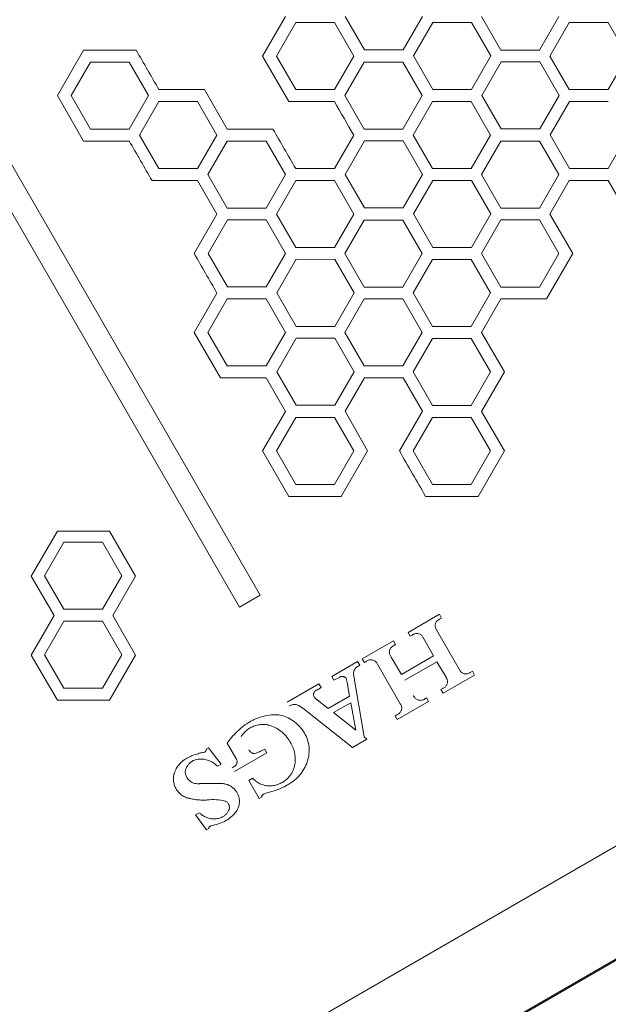
# Model space of a CAD drawing. Units: millimetres. Extents: x -6640 to 5867, y -4342 to 6941.
# Drawn here: x 2230 to 2471, y 1256 to 1659 of the extents above; entities that cross this region are included whole.
import ezdxf

# ---------------------------------------------------------------- set-up
doc = ezdxf.new("R2010")
doc.units = ezdxf.units.MM
doc.header["$LTSCALE"] = 0.2
doc.header["$MEASUREMENT"] = 0
doc.header["$PDMODE"] = 1
doc.layers.add('HAGS-Dim Plan', color=7, linetype='Continuous', lineweight=100)
doc.layers.add('HAGS-Plan', color=7, linetype='Continuous')
doc.styles.get("Standard").update_dxf_attribs({"font": 'g13f12d.shx', "height": 300})
doc.dimstyles.new('HAGS - Dim Plan', dxfattribs={"dimtxt": 300, "dimasz": 200, "dimexe": 0.18, "dimexo": 0.0625, "dimgap": 150, "dimtad": 0, "dimlfac": 0.001, "dimrnd": 0.05, "dimzin": 1, "dimdsep": 46, "dimtxsty": 'Standard', "dimblk": 'HAGS - Dim Plan arrow', "dimcen": 0.1, "dimse1": 1, "dimse2": 1, "dimclrd": 1, "dimadec": 0, "dimazin": 0, "dimtfac": 1, "dimtofl": 0, "dimtmove": 0, "dimatfit": 3, "dimfxl": 1, "dimtolj": 1, "dimtzin": 0, "dimarcsym": 0})

# ---------------------------------------------------------------- blocks, each defined once
blk = doc.blocks.new('HAGS - Dim Plan arrow')
at = {"color": 1, "lineweight": 0}
blk.add_lwpolyline([(0, 0, 0, 0.35, 0), (-1, 0, 0.015, 0.015, 0)], format="xyseb", dxfattribs=at)
blk = doc.blocks.new('*D1')
at = {"layer": 'Defpoints', "color": 0, "transparency": 16777216}
for p in [(4367, 5961.85), (4367, 1244.04, 10), (-1497.66, -1302.4)]:
    blk.add_point(p, dxfattribs=at)
at = {"layer": 'HAGS-Dim Plan', "color": 1, "lineweight": -2, "transparency": 16777216}
for p, q in [((-1297.66, 5961.85), (829.23, 5961.85)), ((4167, 5961.85), (2040.1, 5961.85))]:
    blk.add_line(p, q, dxfattribs=at)
at = {"layer": 'HAGS-Dim Plan', "color": 1, "lineweight": -2, "transparency": 16777216, "xscale": 200, "yscale": 200, "zscale": 200, "rotation": 180}
blk.add_blockref('HAGS - Dim Plan arrow', (-1497.66, 5961.85), dxfattribs=at)
at = {"layer": 'HAGS-Dim Plan', "color": 1, "lineweight": -2, "transparency": 16777216, "xscale": 200, "yscale": 200, "zscale": 200}
blk.add_blockref('HAGS - Dim Plan arrow', (4367, 5961.85), dxfattribs=at)
at = {"layer": 'HAGS-Dim Plan', "color": 0, "transparency": 16777216, "insert": (1434.67, 5961.85), "char_height": 300, "attachment_point": 5}
blk.add_mtext('\\A1;5.85m', dxfattribs=at)
blk = doc.blocks.new('*D2')
at = {"layer": 'Defpoints', "color": 0, "transparency": 16777216}
for p in [(4863.43, 6744.06), (4863.43, 1249.42), (-3020.31, -2207.04)]:
    blk.add_point(p, dxfattribs=at)
at = {"layer": 'HAGS-Dim Plan', "color": 1, "lineweight": -2, "transparency": 16777216}
for p, q in [((-2820.31, 6744.06), (315.6, 6744.06)), ((4663.43, 6744.06), (1527.52, 6744.06))]:
    blk.add_line(p, q, dxfattribs=at)
at = {"layer": 'HAGS-Dim Plan', "color": 1, "lineweight": -2, "transparency": 16777216, "xscale": 200, "yscale": 200, "zscale": 200, "rotation": 180}
blk.add_blockref('HAGS - Dim Plan arrow', (-3020.31, 6744.06), dxfattribs=at)
at = {"layer": 'HAGS-Dim Plan', "color": 1, "lineweight": -2, "transparency": 16777216, "xscale": 200, "yscale": 200, "zscale": 200}
blk.add_blockref('HAGS - Dim Plan arrow', (4863.43, 6744.06), dxfattribs=at)
at = {"layer": 'HAGS-Dim Plan', "color": 0, "transparency": 16777216, "insert": (921.56, 6744.06), "char_height": 300, "attachment_point": 5}
blk.add_mtext('\\A1;7.90m', dxfattribs=at)

msp = doc.modelspace()

# ---------------------------------------------------------------- linework, layer by layer
at = {"layer": 'HAGS-Plan', "linetype": 'Continuous', "lineweight": 0}
for p, q in [((1530.956, 2805.091), (2328.724, 1423.317)), ((2320.24, 1418.419), (1522.473, 2800.193)), ((2329.688, 1644.003), (2339.02, 1660.167)), ((2343.268, 1657.728), (2335.349, 1644.013)), ((2359.104, 1657.728), (2343.268, 1657.728)), ((2367.023, 1644.013), (2359.104, 1657.728)), ((2363.468, 1660.247), (2371.386, 1646.532)), ((2387.223, 1646.532), (2395.141, 1660.247)), ((2399.383, 1657.798), (2391.464, 1644.083)), ((2415.219, 1657.798), (2399.383, 1657.798)), ((2423.137, 1644.083), (2415.219, 1657.798)), ((2419.339, 1660.177), (2427.258, 1646.462)), ((2443.094, 1646.462), (2451.012, 1660.177)), ((2455.254, 1657.728), (2447.336, 1644.013)), ((2471.091, 1657.728), (2455.254, 1657.728)), ((2479.009, 1644.013), (2471.091, 1657.728)), ((2245.698, 1627.84), (2256.444, 1646.453)), ((2256.444, 1646.453), (2277.937, 1646.453)), ((2371.386, 1646.532), (2387.223, 1646.532)), ((2427.258, 1646.462), (2443.094, 1646.462)), ((2259.272, 1641.554), (2251.354, 1627.84)), ((2275.109, 1641.554), (2259.272, 1641.554)), ((2283.027, 1627.84), (2275.109, 1641.554)), ((2340.434, 1625.391), (2329.688, 1644.003)), ((2335.349, 1644.013), (2343.268, 1630.298)), ((2359.104, 1630.298), (2367.023, 1644.013)), ((2371.259, 1641.554), (2363.341, 1627.84)), ((2387.095, 1641.554), (2371.259, 1641.554)), ((2395.014, 1627.84), (2387.095, 1641.554)), ((2391.464, 1644.083), (2399.383, 1630.369)), ((2415.219, 1630.369), (2423.137, 1644.083)), ((2427.379, 1641.634), (2419.461, 1627.92)), ((2443.216, 1641.634), (2427.379, 1641.634)), ((2451.134, 1627.92), (2443.216, 1641.634)), ((2447.336, 1644.013), (2455.254, 1630.298)), ((2471.091, 1630.298), (2479.009, 1644.013)), ((2287.269, 1630.289), (2305.933, 1630.289)), ((2305.933, 1630.289), (2315.266, 1614.125)), ((2343.268, 1630.298), (2359.104, 1630.298)), ((2399.383, 1630.369), (2415.219, 1630.369)), ((2455.254, 1630.298), (2471.091, 1630.298)), ((2256.444, 1609.227), (2245.698, 1627.84)), ((2251.354, 1627.84), (2259.272, 1614.125)), ((2275.109, 1614.125), (2283.027, 1627.84)), ((2287.269, 1625.391), (2279.351, 1611.676)), ((2303.105, 1625.391), (2287.269, 1625.391)), ((2311.024, 1611.676), (2303.105, 1625.391)), ((2359.099, 1625.391), (2340.434, 1625.391)), ((2363.341, 1627.84), (2371.259, 1614.125)), ((2387.095, 1614.125), (2395.014, 1627.84)), ((2399.261, 1625.4), (2391.343, 1611.685)), ((2415.098, 1625.4), (2399.261, 1625.4)), ((2423.016, 1611.685), (2415.098, 1625.4)), ((2419.461, 1627.92), (2427.379, 1614.205)), ((2443.216, 1614.205), (2451.134, 1627.92)), ((2455.376, 1625.471), (2447.458, 1611.756)), ((2471.212, 1625.471), (2455.376, 1625.471)), ((2259.272, 1614.125), (2275.109, 1614.125)), ((2315.266, 1614.125), (2333.93, 1614.125)), ((2371.259, 1614.125), (2387.095, 1614.125)), ((2427.379, 1614.205), (2443.216, 1614.205)), ((2275.109, 1609.227), (2256.444, 1609.227)), ((2279.351, 1611.676), (2287.269, 1597.961)), ((2303.105, 1597.961), (2311.024, 1611.676)), ((2315.266, 1609.227), (2307.347, 1595.512)), ((2331.102, 1609.227), (2315.266, 1609.227)), ((2339.02, 1595.512), (2331.102, 1609.227)), ((2359.099, 1597.961), (2367.017, 1611.676)), ((2371.386, 1609.307), (2363.468, 1595.592)), ((2387.223, 1609.307), (2371.386, 1609.307)), ((2395.141, 1595.592), (2387.223, 1609.307)), ((2391.343, 1611.685), (2399.261, 1597.971)), ((2415.097, 1597.971), (2423.016, 1611.685)), ((2427.258, 1609.236), (2419.339, 1595.522)), ((2443.094, 1609.236), (2427.258, 1609.236)), ((2451.012, 1595.522), (2443.094, 1609.236)), ((2447.458, 1611.756), (2455.376, 1598.041)), ((2471.212, 1598.041), (2479.131, 1611.756)), ((2287.269, 1597.961), (2303.105, 1597.961)), ((2343.262, 1597.961), (2359.099, 1597.961)), ((2399.261, 1597.971), (2415.097, 1597.971)), ((2455.376, 1598.041), (2471.212, 1598.041)), ((2303.105, 1593.063), (2284.441, 1593.063)), ((2311.024, 1579.348), (2303.105, 1593.063)), ((2307.347, 1595.512), (2315.266, 1581.797)), ((2331.102, 1581.797), (2339.02, 1595.512)), ((2343.262, 1593.063), (2335.344, 1579.348)), ((2359.099, 1593.063), (2343.262, 1593.063)), ((2367.017, 1579.348), (2359.099, 1593.063)), ((2363.468, 1595.592), (2371.386, 1581.877)), ((2387.223, 1581.877), (2395.141, 1595.592)), ((2399.383, 1593.143), (2391.464, 1579.428)), ((2415.219, 1593.143), (2399.383, 1593.143)), ((2423.137, 1579.428), (2415.219, 1593.143)), ((2419.339, 1595.522), (2427.258, 1581.807)), ((2443.094, 1581.807), (2451.012, 1595.522)), ((2455.254, 1593.072), (2447.336, 1579.358)), ((2471.091, 1593.072), (2455.254, 1593.072)), ((2480.423, 1576.909), (2471.091, 1593.072)), ((2315.266, 1581.797), (2331.102, 1581.797)), ((2371.386, 1581.877), (2387.223, 1581.877)), ((2427.258, 1581.807), (2443.094, 1581.807)), ((2301.691, 1563.184), (2311.024, 1579.348)), ((2315.387, 1576.969), (2307.469, 1563.255)), ((2331.224, 1576.969), (2315.387, 1576.969)), ((2339.142, 1563.255), (2331.224, 1576.969)), ((2335.344, 1579.348), (2343.262, 1565.633)), ((2359.099, 1565.633), (2367.017, 1579.348)), ((2371.259, 1576.899), (2363.34, 1563.184)), ((2387.095, 1576.899), (2371.259, 1576.899)), ((2395.014, 1563.184), (2387.095, 1576.899)), ((2391.464, 1579.428), (2399.383, 1565.713)), ((2415.219, 1565.713), (2423.137, 1579.428)), ((2427.258, 1576.909), (2419.339, 1563.194)), ((2443.094, 1576.909), (2427.258, 1576.909)), ((2451.012, 1563.194), (2443.094, 1576.909)), ((2447.336, 1579.358), (2456.668, 1563.194)), ((2343.262, 1565.633), (2359.099, 1565.633)), ((2399.383, 1565.713), (2415.219, 1565.713)), ((2307.469, 1563.255), (2315.387, 1549.54)), ((2331.224, 1549.54), (2339.142, 1563.255)), ((2343.384, 1560.806), (2335.466, 1547.091)), ((2359.22, 1560.805), (2343.384, 1560.806)), ((2367.139, 1547.091), (2359.22, 1560.805)), ((2363.34, 1563.184), (2371.259, 1549.469)), ((2387.095, 1549.469), (2395.014, 1563.184)), ((2399.261, 1560.745), (2391.343, 1547.03)), ((2415.098, 1560.745), (2399.261, 1560.745)), ((2423.016, 1547.03), (2415.098, 1560.745)), ((2419.339, 1563.194), (2427.258, 1549.479)), ((2443.094, 1549.479), (2451.012, 1563.194)), ((2456.668, 1563.194), (2445.922, 1544.581)), ((2315.387, 1549.54), (2331.224, 1549.54)), ((2371.259, 1549.469), (2387.095, 1549.469)), ((2427.258, 1549.479), (2443.094, 1549.479)), ((2301.691, 1530.856), (2311.024, 1547.02)), ((2315.266, 1544.571), (2307.347, 1530.857)), ((2331.102, 1544.571), (2315.266, 1544.571)), ((2339.02, 1530.857), (2331.102, 1544.571)), ((2335.466, 1547.091), (2343.384, 1533.376)), ((2359.22, 1533.376), (2367.139, 1547.091)), ((2371.264, 1544.581), (2363.346, 1530.866)), ((2387.101, 1544.581), (2371.264, 1544.581)), ((2395.019, 1530.866), (2387.101, 1544.581)), ((2391.343, 1547.03), (2399.261, 1533.315)), ((2415.098, 1533.315), (2423.016, 1547.03)), ((2427.258, 1544.581), (2419.339, 1530.866)), ((2445.922, 1544.581), (2427.258, 1544.581)), ((2343.384, 1533.376), (2359.22, 1533.376)), ((2399.261, 1533.315), (2415.098, 1533.315)), ((2312.438, 1512.243), (2301.691, 1530.856)), ((2307.347, 1530.857), (2315.265, 1517.142)), ((2331.102, 1517.142), (2339.02, 1530.857)), ((2343.389, 1528.487), (2335.471, 1514.773)), ((2359.226, 1528.487), (2343.389, 1528.487)), ((2367.144, 1514.773), (2359.226, 1528.487)), ((2363.346, 1530.866), (2371.264, 1517.151)), ((2387.101, 1517.151), (2395.019, 1530.866)), ((2399.261, 1528.417), (2391.343, 1514.702)), ((2415.098, 1528.417), (2399.261, 1528.417)), ((2423.016, 1514.702), (2415.098, 1528.417)), ((2419.339, 1530.866), (2428.672, 1514.702)), ((2315.265, 1517.142), (2331.102, 1517.142)), ((2371.264, 1517.151), (2387.101, 1517.151)), ((2331.102, 1512.243), (2312.438, 1512.243)), ((2339.02, 1498.529), (2331.102, 1512.243)), ((2335.471, 1514.773), (2343.389, 1501.058)), ((2359.226, 1501.058), (2367.144, 1514.773)), ((2371.386, 1512.324), (2363.468, 1498.609)), ((2387.223, 1512.323), (2371.386, 1512.324)), ((2395.141, 1498.609), (2387.223, 1512.323)), ((2391.343, 1514.702), (2399.261, 1500.987)), ((2415.097, 1500.987), (2423.016, 1514.702)), ((2428.672, 1514.702), (2419.339, 1498.538)), ((2803.877, 1510.889), (2021.606, 1059.244)), ((2343.389, 1501.058), (2359.226, 1501.058)), ((2399.261, 1500.987), (2415.097, 1500.987)), ((2329.688, 1482.365), (2339.02, 1498.529)), ((2343.262, 1496.08), (2335.344, 1482.365)), ((2359.099, 1496.08), (2343.262, 1496.08)), ((2367.017, 1482.365), (2359.099, 1496.08)), ((2363.468, 1498.609), (2372.673, 1482.365)), ((2385.687, 1482.374), (2395.141, 1498.609)), ((2399.261, 1496.089), (2391.343, 1482.375)), ((2415.098, 1496.089), (2399.261, 1496.089)), ((2423.016, 1482.375), (2415.098, 1496.089)), ((2419.339, 1498.538), (2428.672, 1482.374)), ((2340.434, 1463.752), (2329.688, 1482.365)), ((2335.344, 1482.365), (2343.262, 1468.65)), ((2359.099, 1468.65), (2367.017, 1482.365)), ((2372.673, 1482.365), (2361.927, 1463.752)), ((2391.343, 1482.375), (2399.261, 1468.66)), ((2415.097, 1468.66), (2423.016, 1482.375)), ((2428.672, 1482.374), (2417.925, 1463.762)), ((2051.095, 1029.5), (2814.93, 1470.5)), ((2813.814, 1470.433), (2051.712, 1030.433)), ((2052.961, 1031.159), (2812.522, 1469.692)), ((2343.262, 1468.65), (2359.099, 1468.65)), ((2399.261, 1468.66), (2415.097, 1468.66)), ((2361.927, 1463.752), (2340.434, 1463.752)), ((2417.925, 1463.762), (2396.433, 1463.762)), ((2235.029, 1431.121), (2245.694, 1449.593)), ((2245.694, 1449.593), (2267.024, 1449.593)), ((2267.024, 1449.593), (2277.689, 1431.121)), ((2248.36, 1444.976), (2240.441, 1431.262)), ((2264.196, 1444.976), (2248.36, 1444.976)), ((2272.114, 1431.261), (2264.196, 1444.976)), ((2244.361, 1414.957), (2235.029, 1431.121)), ((2240.441, 1431.262), (2248.36, 1417.547)), ((2264.196, 1417.547), (2272.114, 1431.261)), ((2277.689, 1431.121), (2268.357, 1414.957)), ((2328.724, 1423.317), (2320.24, 1418.419)), ((2235.029, 1398.793), (2244.361, 1414.957)), ((2248.36, 1417.547), (2264.196, 1417.547)), ((2268.357, 1414.957), (2277.689, 1398.793)), ((2389.234, 1408.114), (2402.086, 1415.535)), ((2402.086, 1415.535), (2402.988, 1413.972)), ((2248.36, 1412.649), (2240.441, 1398.934)), ((2264.196, 1412.649), (2248.36, 1412.649)), ((2272.114, 1398.934), (2264.196, 1412.649)), ((2402.988, 1413.972), (2402.138, 1413.486)), ((2390.133, 1406.557), (2389.234, 1408.114)), ((2390.93, 1407.017), (2390.133, 1406.557)), ((2400.921, 1409.128), (2410.231, 1393.013)), ((2370.458, 1397.274), (2383.27, 1404.671)), ((2383.27, 1404.671), (2384.173, 1403.109)), ((2384.173, 1403.109), (2383.547, 1402.749)), ((2399.714, 1398.47), (2395.553, 1405.678)), ((2245.694, 1380.321), (2235.029, 1398.793)), ((2240.441, 1398.934), (2248.36, 1385.219)), ((2264.196, 1385.219), (2272.114, 1398.934)), ((2277.689, 1398.793), (2267.024, 1380.321)), ((2357.998, 1390.08), (2368.607, 1396.206)), ((2368.607, 1396.206), (2369.51, 1394.643)), ((2369.51, 1394.643), (2368.715, 1394.192)), ((2371.36, 1395.712), (2370.458, 1397.274)), ((2372.002, 1396.082), (2371.36, 1395.712)), ((2386.08, 1378.824), (2376.816, 1394.86)), ((2382.388, 1397.967), (2386.502, 1390.842)), ((2386.502, 1390.842), (2399.714, 1398.47)), ((2401.078, 1396.109), (2387.865, 1388.481)), ((2404.781, 1389.7), (2401.078, 1396.109)), ((2366.868, 1391.032), (2371.29, 1365.3)), ((2416.463, 1390.632), (2403.612, 1383.212)), ((2414.733, 1391.708), (2415.562, 1392.193)), ((2415.562, 1392.193), (2416.463, 1390.632)), ((2339.74, 1379.539), (2352.752, 1387.052)), ((2352.752, 1387.052), (2353.655, 1385.489)), ((2358.9, 1388.518), (2357.998, 1390.08)), ((2361.13, 1389.691), (2358.9, 1388.518)), ((2365.338, 1381.987), (2364.316, 1387.642)), ((2248.36, 1385.219), (2264.196, 1385.219)), ((2353.655, 1385.489), (2352.186, 1384.642)), ((2402.71, 1384.773), (2403.428, 1385.184)), ((2403.612, 1383.212), (2402.71, 1384.773)), ((2267.024, 1380.321), (2245.694, 1380.321)), ((2352.008, 1380.482), (2356.572, 1376.926)), ((2356.572, 1376.926), (2365.338, 1381.987)), ((2365.809, 1379.323), (2358.762, 1375.254)), ((2367.854, 1368.013), (2365.809, 1379.323)), ((2397.648, 1379.769), (2384.836, 1372.372)), ((2396.385, 1381.121), (2396.747, 1381.33)), ((2396.747, 1381.33), (2397.648, 1379.769)), ((2346.724, 1376.686), (2344.496, 1378.156)), ((2366.477, 1360.97), (2346.724, 1376.686)), ((2358.762, 1375.254), (2367.854, 1368.013)), ((2383.934, 1373.933), (2384.656, 1374.349)), ((2384.836, 1372.372), (2383.934, 1373.933)), ((2318.783, 1356.603), (2315.217, 1362.764)), ((2372.402, 1364.391), (2366.477, 1360.97)), ((2371.29, 1365.3), (2372.402, 1364.391)), ((2306.556, 1360.274), (2307.598, 1360.876)), ((2307.598, 1360.876), (2312.805, 1354.168)), ((2331.445, 1358.79), (2318.152, 1351.116)), ((2329.267, 1359.618), (2330.567, 1360.311)), ((2330.567, 1360.311), (2331.445, 1358.79)), ((2312.805, 1354.168), (2311.245, 1353.267)), ((2317.274, 1352.636), (2318.121, 1353.21)), ((2304.131, 1346.206), (2312.643, 1346.267)), ((2324.07, 1347.431), (2325.675, 1348.357)), ((2328.3, 1340.104), (2324.07, 1347.431)), ((2329.303, 1340.683), (2328.3, 1340.104)), ((2302.293, 1333.363), (2303.893, 1334.287)), ((2306.797, 1327.316), (2302.293, 1333.363)), ((2307.637, 1327.801), (2306.797, 1327.316)), ((2311.224, 1329.614), (2308.534, 1328.862))]:
    msp.add_line(p, q, dxfattribs=at)
for radius in [2424.6, 2475.4]:
    msp.add_arc((4309.126, 3487.875), radius, 210, 229.866768, dxfattribs=at)
for points, knots in [([(2802.855, 1516.854), (2777.587, 1535.012), (2752.539, 1553.782), (2703.468, 1592.35), (2679.431, 1612.163), (2649.251, 1638.131), (2642.485, 1644.026), (2628.041, 1656.771), (2620.376, 1663.632), (2604.031, 1678.469), (2595.365, 1686.464), (2563.795, 1716.061), (2541.222, 1738.143), (2489.432, 1790.979), (2460.575, 1822.107), (2416.355, 1872.486), (2400.521, 1891.098), (2359.208, 1941.203), (2334.203, 1973.147), (2262.77, 2069.305), (2218.615, 2135.239), (2172.271, 2212.162), (2167.02, 2221.002), (2159.18, 2234.385), (2156.553, 2238.903), (2139.428, 2268.561), (2125.365, 2293.924), (2093.311, 2354.199), (2075.719, 2389.265), (2043.279, 2457.985), (2028.347, 2491.56), (2003.264, 2551.591), (1992.803, 2577.924), (1965.374, 2650.679), (1949.429, 2697.307), (1929.639, 2761.814), (1924.469, 2779.414), (1910.854, 2827.92), (1902.872, 2858.868), (1892.852, 2901.473), (1890.216, 2913.102), (1878.8, 2965.431), (1871.127, 3006.174), (1861.44, 3067.371), (1858.525, 3087.758), (1854.639, 3118.023), (1853.423, 3128.008), (1851.868, 3141.874), (1851.371, 3146.49), (1850.266, 3156.929), (1849.646, 3162.933), (1849.036, 3168.916)], [-201.551374, -201.551374, -201.551374, -201.551374, -191.7689877, -191.7689877, -182.0881951, -182.0881951, -179.2747738, -179.2747738, -176.0566964, -176.0566964, -172.3781785, -172.3781785, -162.5748799, -162.5748799, -149.4910707, -149.4910707, -142.0095208, -142.0095208, -129.6479638, -129.6479638, -105.6026887, -105.6026887, -102.4933568, -102.4933568, -100.9137059, -100.9137059, -92.140226, -92.140226, -80.2581685, -80.2581685, -69.0956391, -69.0956391, -60.4551341, -60.4551341, -45.337909, -45.337909, -39.6788217, -39.6788217, -29.7670447, -29.7670447, -26.0485453, -26.0485453, -13.039531, -13.039531, -6.4864046, -6.4864046, -3.3501324, -3.3501324, -1.9042075, -1.9042075, 0, 0, 0, 0]), ([(2402.138, 1413.486), (2402.005, 1413.434), (2401.878, 1413.372), (2401.605, 1413.215), (2401.455, 1413.108), (2401.175, 1412.865), (2401.046, 1412.728), (2400.817, 1412.431), (2400.718, 1412.272), (2400.555, 1411.944), (2400.491, 1411.775), (2400.396, 1411.431), (2400.363, 1411.245), (2400.335, 1410.866), (2400.34, 1410.674), (2400.389, 1410.294), (2400.433, 1410.108), (2400.554, 1409.752), (2400.632, 1409.584), (2400.78, 1409.327), (2400.847, 1409.226), (2400.921, 1409.128)], [8.3542293, 8.3542293, 8.3542293, 8.3542293, 8.7667601, 8.7667601, 9.2996089, 9.2996089, 9.8324577, 9.8324577, 10.3653066, 10.3653066, 10.8981554, 10.8981554, 11.4610588, 11.4610588, 12.0239621, 12.0239621, 12.5868655, 12.5868655, 13.1497689, 13.1497689, 13.5217793, 13.5217793, 13.5217793, 13.5217793]), ([(2395.553, 1405.678), (2395.492, 1405.848), (2395.416, 1406.009), (2395.237, 1406.321), (2395.124, 1406.479), (2394.865, 1406.776), (2394.719, 1406.913), (2394.4, 1407.156), (2394.228, 1407.262), (2393.87, 1407.435), (2393.684, 1407.503), (2393.322, 1407.596), (2393.135, 1407.626), (2392.752, 1407.651), (2392.555, 1407.644), (2392.167, 1407.592), (2391.975, 1407.546), (2391.607, 1407.42), (2391.432, 1407.339), (2391.155, 1407.179), (2391.04, 1407.102), (2390.93, 1407.017)], [4.0493189, 4.0493189, 4.0493189, 4.0493189, 4.5926659, 4.5926659, 5.1824022, 5.1824022, 5.7721384, 5.7721384, 6.3618747, 6.3618747, 6.951611, 6.951611, 7.5098529, 7.5098529, 8.0680947, 8.0680947, 8.6263366, 8.6263366, 9.1845784, 9.1845784, 9.5877488, 9.5877488, 9.5877488, 9.5877488]), ([(2383.547, 1402.749), (2383.39, 1402.69), (2383.239, 1402.618), (2382.939, 1402.445), (2382.781, 1402.333), (2382.488, 1402.078), (2382.353, 1401.935), (2382.114, 1401.625), (2382.01, 1401.458), (2381.839, 1401.114), (2381.772, 1400.937), (2381.672, 1400.578), (2381.637, 1400.383), (2381.608, 1399.986), (2381.614, 1399.784), (2381.665, 1399.387), (2381.711, 1399.192), (2381.838, 1398.82), (2381.919, 1398.643), (2382.106, 1398.319), (2382.218, 1398.16), (2382.361, 1397.997), (2382.374, 1397.982), (2382.388, 1397.967)], [8.694623, 8.694623, 8.694623, 8.694623, 9.1789724, 9.1789724, 9.7368739, 9.7368739, 10.2947754, 10.2947754, 10.8526769, 10.8526769, 11.4105784, 11.4105784, 11.9999544, 11.9999544, 12.5893304, 12.5893304, 13.1787063, 13.1787063, 13.7680823, 13.7680823, 14.3576277, 14.3576277, 14.4179593, 14.4179593, 14.4179593, 14.4179593]), ([(2376.816, 1394.86), (2376.814, 1394.864), (2376.813, 1394.869), (2376.748, 1395.059), (2376.667, 1395.235), (2376.481, 1395.557), (2376.369, 1395.715), (2376.112, 1396.01), (2375.966, 1396.146), (2375.649, 1396.388), (2375.478, 1396.493), (2375.122, 1396.665), (2374.936, 1396.732), (2374.577, 1396.825), (2374.391, 1396.856), (2374.01, 1396.88), (2373.814, 1396.873), (2373.428, 1396.821), (2373.237, 1396.776), (2372.871, 1396.65), (2372.697, 1396.57), (2372.374, 1396.384), (2372.216, 1396.271), (2372.046, 1396.123), (2372.024, 1396.103), (2372.002, 1396.082)], [3.966391, 3.966391, 3.966391, 3.966391, 3.9811603, 3.9811603, 4.5678801, 4.5678801, 5.1544322, 5.1544322, 5.7409843, 5.7409843, 6.3275364, 6.3275364, 6.9140884, 6.9140884, 7.4693201, 7.4693201, 8.0245517, 8.0245517, 8.5797834, 8.5797834, 9.1350151, 9.1350151, 9.6976628, 9.6976628, 9.7836444, 9.7836444, 9.7836444, 9.7836444]), ([(2368.715, 1394.192), (2368.704, 1394.186), (2368.694, 1394.18), (2368.487, 1394.06), (2368.294, 1393.924), (2367.936, 1393.612), (2367.77, 1393.437), (2367.478, 1393.058), (2367.351, 1392.854), (2367.142, 1392.434), (2367.061, 1392.217), (2366.938, 1391.778), (2366.896, 1391.54), (2366.871, 1391.209), (2366.868, 1391.121), (2366.868, 1391.032)], [11.1861573, 11.1861573, 11.1861573, 11.1861573, 11.2225025, 11.2225025, 11.9045703, 11.9045703, 12.586638, 12.586638, 13.2687058, 13.2687058, 13.9507735, 13.9507735, 14.6713688, 14.6713688, 14.9327673, 14.9327673, 14.9327673, 14.9327673]), ([(2410.231, 1393.013), (2410.292, 1392.84), (2410.368, 1392.676), (2410.546, 1392.368), (2410.655, 1392.214), (2410.906, 1391.927), (2411.047, 1391.794), (2411.356, 1391.558), (2411.523, 1391.456), (2411.87, 1391.288), (2412.051, 1391.223), (2412.401, 1391.133), (2412.581, 1391.104), (2412.952, 1391.08), (2413.142, 1391.087), (2413.518, 1391.137), (2413.704, 1391.181), (2414.059, 1391.304), (2414.229, 1391.382), (2414.385, 1391.472), (2414.504, 1391.541), (2414.621, 1391.62), (2414.733, 1391.708)], [-5.0030469, -5.0030469, -5.0030469, -5.0030469, -4.4516464, -4.4516464, -3.8791077, -3.8791077, -3.3065689, -3.3065689, -2.7340301, -2.7340301, -2.1614914, -2.1614914, -1.6211185, -1.6211185, -1.0807457, -1.0807457, -0.5403728, -0.5403728, 0, 0, 0, 0.412391, 0.412391, 0.412391, 0.412391]), ([(2363.742, 1389.466), (2363.671, 1389.54), (2363.594, 1389.609), (2363.405, 1389.753), (2363.29, 1389.824), (2363.051, 1389.939), (2362.927, 1389.984), (2362.685, 1390.046), (2362.561, 1390.067), (2362.305, 1390.083), (2362.174, 1390.079), (2361.915, 1390.044), (2361.786, 1390.013), (2361.541, 1389.929), (2361.424, 1389.875), (2361.253, 1389.777), (2361.191, 1389.736), (2361.13, 1389.691)], [3.5465837, 3.5465837, 3.5465837, 3.5465837, 3.851416, 3.851416, 4.2449186, 4.2449186, 4.6384212, 4.6384212, 5.0109375, 5.0109375, 5.3834538, 5.3834538, 5.7559702, 5.7559702, 6.1284865, 6.1284865, 6.3477141, 6.3477141, 6.3477141, 6.3477141]), ([(2364.316, 1387.642), (2364.267, 1388.007), (2364.182, 1388.366), (2363.975, 1388.972), (2363.865, 1389.226), (2363.742, 1389.466)], [6.4436019, 6.4436019, 6.4436019, 6.4436019, 7.5266663, 7.5266663, 8.3638609, 8.3638609, 8.3638609, 8.3638609]), ([(2403.428, 1385.184), (2403.6, 1385.245), (2403.763, 1385.321), (2403.914, 1385.408), (2404.073, 1385.499), (2404.227, 1385.609), (2404.515, 1385.859), (2404.648, 1386.001), (2404.883, 1386.305), (2404.985, 1386.469), (2405.153, 1386.806), (2405.219, 1386.98), (2405.317, 1387.333), (2405.351, 1387.525), (2405.38, 1387.915), (2405.375, 1388.114), (2405.325, 1388.505), (2405.28, 1388.697), (2405.155, 1389.063), (2405.075, 1389.236), (2404.923, 1389.499), (2404.856, 1389.601), (2404.781, 1389.7)], [-0.5230235, -0.5230235, -0.5230235, -0.5230235, 0, 0, 0, 0.5483637, 0.5483637, 1.0967273, 1.0967273, 1.645091, 1.645091, 2.1934547, 2.1934547, 2.7744588, 2.7744588, 3.355463, 3.355463, 3.9364671, 3.9364671, 4.5174713, 4.5174713, 4.8947809, 4.8947809, 4.8947809, 4.8947809]), ([(2352.186, 1384.642), (2352.155, 1384.633), (2352.125, 1384.623), (2351.949, 1384.563), (2351.809, 1384.499), (2351.554, 1384.352), (2351.43, 1384.264), (2351.2, 1384.064), (2351.093, 1383.951), (2350.905, 1383.707), (2350.823, 1383.576), (2350.689, 1383.305), (2350.636, 1383.166), (2350.558, 1382.883), (2350.53, 1382.73), (2350.514, 1382.508), (2350.512, 1382.442), (2350.513, 1382.376)], [6.6856508, 6.6856508, 6.6856508, 6.6856508, 6.7765877, 6.7765877, 7.2213834, 7.2213834, 7.6603209, 7.6603209, 8.0992584, 8.0992584, 8.5381959, 8.5381959, 8.9771334, 8.9771334, 9.4408049, 9.4408049, 9.6357288, 9.6357288, 9.6357288, 9.6357288]), ([(2344.496, 1378.156), (2344.492, 1378.158), (2344.488, 1378.16), (2344.248, 1378.278), (2344.003, 1378.369), (2343.521, 1378.498), (2343.268, 1378.541), (2342.75, 1378.578), (2342.484, 1378.571), (2341.958, 1378.503), (2341.697, 1378.442), (2341.199, 1378.272), (2340.962, 1378.163), (2340.71, 1378.018), (2340.676, 1377.998), (2340.643, 1377.977)], [8.4644737, 8.4644737, 8.4644737, 8.4644737, 8.4776503, 8.4776503, 9.2563101, 9.2563101, 10.0127301, 10.0127301, 10.7691502, 10.7691502, 11.5255703, 11.5255703, 12.2819904, 12.2819904, 12.3988977, 12.3988977, 12.3988977, 12.3988977]), ([(2350.513, 1382.376), (2350.591, 1382.165), (2350.686, 1381.964), (2350.916, 1381.565), (2351.064, 1381.356), (2351.404, 1380.967), (2351.596, 1380.786), (2351.871, 1380.576), (2351.939, 1380.528), (2352.008, 1380.482)], [17.4125845, 17.4125845, 17.4125845, 17.4125845, 18.0900429, 18.0900429, 18.864629, 18.864629, 19.6392152, 19.6392152, 19.8836368, 19.8836368, 19.8836368, 19.8836368]), ([(2384.656, 1374.349), (2384.673, 1374.355), (2384.691, 1374.361), (2384.887, 1374.428), (2385.057, 1374.506), (2385.213, 1374.597), (2385.37, 1374.687), (2385.523, 1374.795), (2385.807, 1375.043), (2385.939, 1375.182), (2386.171, 1375.483), (2386.272, 1375.645), (2386.438, 1375.978), (2386.502, 1376.15), (2386.6, 1376.499), (2386.634, 1376.689), (2386.662, 1377.075), (2386.657, 1377.271), (2386.607, 1377.657), (2386.563, 1377.847), (2386.439, 1378.208), (2386.36, 1378.38), (2386.213, 1378.635), (2386.15, 1378.731), (2386.08, 1378.824)], [-0.5954006, -0.5954006, -0.5954006, -0.5954006, -0.5419064, -0.5419064, 0, 0, 0, 0.5419064, 0.5419064, 1.0838129, 1.0838129, 1.6257193, 1.6257193, 2.1676257, 2.1676257, 2.7417912, 2.7417912, 3.3159567, 3.3159567, 3.8901222, 3.8901222, 4.4642877, 4.4642877, 4.8190103, 4.8190103, 4.8190103, 4.8190103]), ([(2391.424, 1382.316), (2391.489, 1382.13), (2391.57, 1381.954), (2391.759, 1381.628), (2391.873, 1381.466), (2392.138, 1381.163), (2392.287, 1381.023), (2392.612, 1380.775), (2392.788, 1380.667), (2393.154, 1380.491), (2393.344, 1380.422), (2393.712, 1380.327), (2393.903, 1380.296), (2394.293, 1380.271), (2394.493, 1380.278), (2394.889, 1380.331), (2395.085, 1380.378), (2395.459, 1380.507), (2395.638, 1380.589), (2395.802, 1380.684), (2395.969, 1380.78), (2396.132, 1380.895), (2396.317, 1381.058), (2396.351, 1381.089), (2396.385, 1381.121)], [-5.2786386, -5.2786386, -5.2786386, -5.2786386, -4.6889292, -4.6889292, -4.0858751, -4.0858751, -3.4828209, -3.4828209, -2.8797668, -2.8797668, -2.2767127, -2.2767127, -1.7075345, -1.7075345, -1.1383563, -1.1383563, -0.5691782, -0.5691782, 0, 0, 0, 0.5772231, 0.5772231, 0.709655, 0.709655, 0.709655, 0.709655]), ([(2331.854, 1370.223), (2331.427, 1370.305), (2330.986, 1370.362), (2329.86, 1370.433), (2329.166, 1370.41), (2327.795, 1370.225), (2327.116, 1370.064), (2325.817, 1369.618), (2325.198, 1369.333), (2324.059, 1368.675), (2323.503, 1368.282), (2322.467, 1367.38), (2321.988, 1366.873), (2321.363, 1366.063), (2321.174, 1365.792), (2320.998, 1365.513)], [25.2457305, 25.2457305, 25.2457305, 25.2457305, 26.5515902, 26.5515902, 28.5239386, 28.5239386, 30.4962869, 30.4962869, 32.4686353, 32.4686353, 34.4409836, 34.4409836, 36.413332, 36.413332, 37.3562338, 37.3562338, 37.3562338, 37.3562338]), ([(2322.188, 1369.98), (2322.382, 1370.128), (2322.577, 1370.272), (2323.331, 1370.809), (2323.902, 1371.175), (2325.063, 1371.845), (2325.673, 1372.16), (2326.935, 1372.735), (2327.587, 1372.994), (2329.587, 1373.676), (2330.982, 1374.001), (2333.69, 1374.351), (2335.004, 1374.397), (2336.29, 1374.326)], [63.1292925, 63.1292925, 63.1292925, 63.1292925, 63.8357511, 63.8357511, 65.8339882, 65.8339882, 67.8593731, 67.8593731, 69.8847579, 69.8847579, 73.9355277, 73.9355277, 77.675964, 77.675964, 77.675964, 77.675964]), ([(2336.29, 1374.326), (2336.648, 1374.26), (2336.999, 1374.183), (2338.301, 1373.847), (2339.264, 1373.499), (2341.116, 1372.604), (2342.007, 1372.058), (2343.652, 1370.802), (2344.408, 1370.091), (2345.745, 1368.56), (2346.326, 1367.74), (2347.292, 1366.066), (2347.712, 1365.152), (2348.37, 1363.227), (2348.607, 1362.216), (2348.771, 1360.945), (2348.796, 1360.7), (2348.816, 1360.455)], [57.9261186, 57.9261186, 57.9261186, 57.9261186, 59.014457, 59.014457, 62.0632054, 62.0632054, 65.1119538, 65.1119538, 68.1607022, 68.1607022, 71.2094506, 71.2094506, 74.2627942, 74.2627942, 77.3161377, 77.3161377, 78.0419064, 78.0419064, 78.0419064, 78.0419064]), ([(2315.217, 1362.764), (2315.46, 1363.105), (2315.71, 1363.441), (2316.651, 1364.661), (2317.382, 1365.517), (2318.921, 1367.149), (2319.73, 1367.925), (2321.097, 1369.116), (2321.638, 1369.557), (2322.188, 1369.98)], [91.448445, 91.448445, 91.448445, 91.448445, 92.6428841, 92.6428841, 95.8397866, 95.8397866, 99.036689, 99.036689, 101.0488325, 101.0488325, 101.0488325, 101.0488325]), ([(2340.952, 1363.229), (2340.891, 1363.342), (2340.828, 1363.454), (2340.327, 1364.323), (2339.801, 1365.068), (2338.591, 1366.46), (2337.907, 1367.107), (2336.419, 1368.254), (2335.615, 1368.755), (2333.94, 1369.579), (2333.07, 1369.902), (2332.087, 1370.166), (2331.971, 1370.195), (2331.854, 1370.223)], [21.412269, 21.412269, 21.412269, 21.412269, 21.8150844, 21.8150844, 24.5799932, 24.5799932, 27.3449021, 27.3449021, 30.109811, 30.109811, 32.8747199, 32.8747199, 33.2416596, 33.2416596, 33.2416596, 33.2416596]), ([(2341.706, 1350.578), (2341.726, 1350.618), (2341.746, 1350.657), (2342.125, 1351.42), (2342.406, 1352.166), (2342.828, 1353.679), (2342.975, 1354.501), (2343.099, 1356.173), (2343.076, 1357.024), (2342.861, 1358.698), (2342.667, 1359.522), (2342.132, 1361.091), (2341.789, 1361.836), (2341.257, 1362.757), (2341.109, 1362.995), (2340.952, 1363.229)], [6.923887, 6.923887, 6.923887, 6.923887, 7.0520465, 7.0520465, 9.4027286, 9.4027286, 11.891402, 11.891402, 14.3800753, 14.3800753, 16.8687486, 16.8687486, 19.357422, 19.357422, 20.228589, 20.228589, 20.228589, 20.228589]), ([(2297.758, 1356.013), (2297.911, 1356.106), (2298.065, 1356.197), (2298.836, 1356.642), (2299.48, 1356.975), (2300.812, 1357.583), (2301.499, 1357.858), (2302.907, 1358.342), (2303.626, 1358.551), (2304.81, 1358.831), (2305.268, 1358.924), (2305.728, 1359.004)], [69.9048922, 69.9048922, 69.9048922, 69.9048922, 70.4383783, 70.4383783, 72.5761146, 72.5761146, 74.7138508, 74.7138508, 76.8515871, 76.8515871, 78.1806995, 78.1806995, 78.1806995, 78.1806995]), ([(2305.728, 1359.004), (2305.842, 1359.027), (2305.952, 1359.07), (2306.048, 1359.125), (2306.164, 1359.192), (2306.273, 1359.286), (2306.445, 1359.508), (2306.507, 1359.637), (2306.579, 1359.895), (2306.59, 1360.042), (2306.568, 1360.215), (2306.563, 1360.245), (2306.556, 1360.274)], [-0.3322418, -0.3322418, -0.3322418, -0.3322418, 0, 0, 0, 0.4004408, 0.4004408, 0.8008817, 0.8008817, 1.2237005, 1.2237005, 1.3134971, 1.3134971, 1.3134971, 1.3134971]), ([(2324.187, 1359.99), (2324.232, 1359.863), (2324.288, 1359.743), (2324.42, 1359.515), (2324.502, 1359.399), (2324.691, 1359.183), (2324.797, 1359.083), (2325.029, 1358.906), (2325.155, 1358.829), (2325.416, 1358.703), (2325.552, 1358.654), (2325.815, 1358.586), (2325.951, 1358.564), (2326.23, 1358.546), (2326.373, 1358.551), (2326.517, 1358.57), (2326.52, 1358.57), (2326.522, 1358.571)], [9.6371181, 9.6371181, 9.6371181, 9.6371181, 10.0398032, 10.0398032, 10.4698231, 10.4698231, 10.8998431, 10.8998431, 11.3298631, 11.3298631, 11.759883, 11.759883, 12.1665805, 12.1665805, 12.5732779, 12.5732779, 12.5804137, 12.5804137, 12.5804137, 12.5804137]), ([(2326.522, 1358.571), (2326.893, 1358.653), (2327.258, 1358.756), (2328.195, 1359.078), (2328.751, 1359.329), (2329.267, 1359.618)], [59.5850957, 59.5850957, 59.5850957, 59.5850957, 60.6664221, 60.6664221, 62.431305, 62.431305, 62.431305, 62.431305]), ([(2348.816, 1360.455), (2348.823, 1359.978), (2348.809, 1359.503), (2348.694, 1357.953), (2348.505, 1356.894), (2347.961, 1354.943), (2347.598, 1353.982), (2346.671, 1352.117), (2346.108, 1351.213), (2344.81, 1349.53), (2344.074, 1348.751), (2343.011, 1347.825), (2342.736, 1347.602), (2342.456, 1347.389)], [83.0222029, 83.0222029, 83.0222029, 83.0222029, 84.427048, 84.427048, 87.6344381, 87.6344381, 90.6645107, 90.6645107, 93.6945832, 93.6945832, 96.7246558, 96.7246558, 97.7457154, 97.7457154, 97.7457154, 97.7457154]), ([(2293.659, 1350.702), (2293.796, 1351.102), (2293.96, 1351.501), (2294.449, 1352.505), (2294.814, 1353.1), (2295.659, 1354.206), (2296.139, 1354.718), (2297.009, 1355.48), (2297.379, 1355.761), (2297.758, 1356.013)], [25.013325, 25.013325, 25.013325, 25.013325, 26.2803551, 26.2803551, 28.2650088, 28.2650088, 30.2496625, 30.2496625, 31.591776, 31.591776, 31.591776, 31.591776]), ([(2301.04, 1355.448), (2300.707, 1355.256), (2300.381, 1355.026), (2299.775, 1354.498), (2299.495, 1354.201), (2299, 1353.56), (2298.785, 1353.215), (2298.432, 1352.504), (2298.294, 1352.137), (2298.099, 1351.437), (2298.032, 1351.082), (2297.997, 1350.719)], [18.9931463, 18.9931463, 18.9931463, 18.9931463, 20.1472832, 20.1472832, 21.3014202, 21.3014202, 22.4555571, 22.4555571, 23.609694, 23.609694, 24.6916157, 24.6916157, 24.6916157, 24.6916157]), ([(2303.555, 1356.246), (2303.468, 1356.238), (2303.381, 1356.229), (2302.893, 1356.163), (2302.495, 1356.069), (2301.736, 1355.808), (2301.373, 1355.641), (2301.04, 1355.448)], [16.4351494, 16.4351494, 16.4351494, 16.4351494, 16.6846215, 16.6846215, 17.8387584, 17.8387584, 18.9928953, 18.9928953, 18.9928953, 18.9928953]), ([(2311.245, 1353.267), (2310.905, 1353.62), (2310.534, 1353.95), (2309.614, 1354.652), (2309.044, 1355.002), (2307.859, 1355.575), (2307.243, 1355.798), (2306.047, 1356.105), (2305.429, 1356.207), (2304.386, 1356.272), (2303.971, 1356.273), (2303.555, 1356.246)], [17.6378132, 17.6378132, 17.6378132, 17.6378132, 19.0972649, 19.0972649, 21.0482397, 21.0482397, 22.9992146, 22.9992146, 24.844989, 24.844989, 26.0366123, 26.0366123, 26.0366123, 26.0366123]), ([(2318.121, 1353.21), (2318.24, 1353.28), (2318.356, 1353.363), (2318.578, 1353.557), (2318.684, 1353.669), (2318.87, 1353.91), (2318.95, 1354.039), (2319.083, 1354.307), (2319.135, 1354.444), (2319.213, 1354.724), (2319.24, 1354.876), (2319.263, 1355.184), (2319.259, 1355.341), (2319.219, 1355.65), (2319.183, 1355.803), (2319.084, 1356.092), (2319.021, 1356.23), (2318.9, 1356.44), (2318.845, 1356.523), (2318.783, 1356.603)], [0.0211326, 0.0211326, 0.0211326, 0.0211326, 0.4340536, 0.4340536, 0.8681073, 0.8681073, 1.3021609, 1.3021609, 1.7362146, 1.7362146, 2.195171, 2.195171, 2.6541274, 2.6541274, 3.1130838, 3.1130838, 3.5720402, 3.5720402, 3.8783957, 3.8783957, 3.8783957, 3.8783957]), ([(2299.604, 1340.139), (2299.521, 1340.157), (2299.439, 1340.177), (2298.848, 1340.329), (2298.336, 1340.514), (2297.352, 1340.989), (2296.879, 1341.28), (2296.004, 1341.947), (2295.602, 1342.325), (2294.891, 1343.139), (2294.582, 1343.575), (2294.069, 1344.464), (2293.845, 1344.949), (2293.496, 1345.972), (2293.37, 1346.509), (2293.229, 1347.6), (2293.214, 1348.154), (2293.295, 1349.244), (2293.39, 1349.78), (2293.57, 1350.425), (2293.612, 1350.564), (2293.659, 1350.702)], [5.8721875, 5.8721875, 5.8721875, 5.8721875, 6.1309017, 6.1309017, 7.7516071, 7.7516071, 9.3723124, 9.3723124, 10.9930178, 10.9930178, 12.6137231, 12.6137231, 14.2331437, 14.2331437, 15.8525643, 15.8525643, 17.4719849, 17.4719849, 19.0914055, 19.0914055, 19.5319766, 19.5319766, 19.5319766, 19.5319766]), ([(2297.997, 1350.719), (2297.998, 1350.707), (2298, 1350.696), (2298.046, 1350.334), (2298.127, 1349.99), (2298.351, 1349.334), (2298.495, 1349.023), (2298.824, 1348.452), (2299.022, 1348.172), (2299.478, 1347.65), (2299.736, 1347.408), (2300.297, 1346.98), (2300.6, 1346.794), (2301.232, 1346.489), (2301.56, 1346.37), (2302.196, 1346.207), (2302.525, 1346.153), (2303.2, 1346.11), (2303.546, 1346.122), (2303.969, 1346.179), (2304.05, 1346.191), (2304.131, 1346.206)], [22.1514698, 22.1514698, 22.1514698, 22.1514698, 22.1860243, 22.1860243, 23.2246793, 23.2246793, 24.2633343, 24.2633343, 25.3025163, 25.3025163, 26.3416983, 26.3416983, 27.3808803, 27.3808803, 28.4200623, 28.4200623, 29.4032151, 29.4032151, 30.3863679, 30.3863679, 30.6208101, 30.6208101, 30.6208101, 30.6208101]), ([(2331.075, 1345.363), (2331.311, 1345.332), (2331.55, 1345.309), (2332.48, 1345.25), (2333.187, 1345.274), (2334.586, 1345.462), (2335.278, 1345.626), (2336.602, 1346.081), (2337.234, 1346.372), (2337.814, 1346.707), (2338.403, 1347.047), (2338.978, 1347.455), (2340.045, 1348.389), (2340.538, 1348.915), (2341.24, 1349.834), (2341.485, 1350.201), (2341.706, 1350.578)], [-6.7370023, -6.7370023, -6.7370023, -6.7370023, -6.0351516, -6.0351516, -4.0234344, -4.0234344, -2.0117172, -2.0117172, 0, 0, 0, 2.0399092, 2.0399092, 4.0798185, 4.0798185, 5.3392056, 5.3392056, 5.3392056, 5.3392056]), ([(2312.643, 1346.267), (2312.805, 1346.266), (2312.966, 1346.26), (2313.637, 1346.212), (2314.135, 1346.126), (2315.084, 1345.872), (2315.567, 1345.692), (2316.497, 1345.235), (2316.944, 1344.957), (2317.769, 1344.32), (2318.149, 1343.961), (2318.821, 1343.188), (2319.113, 1342.775), (2319.356, 1342.353)], [28.2302777, 28.2302777, 28.2302777, 28.2302777, 28.696923, 28.696923, 30.1878267, 30.1878267, 31.7243191, 31.7243191, 33.2608115, 33.2608115, 34.7973039, 34.7973039, 36.3337962, 36.3337962, 36.3337962, 36.3337962]), ([(2325.675, 1348.357), (2326.066, 1347.92), (2326.504, 1347.514), (2327.482, 1346.767), (2328.028, 1346.433), (2329.163, 1345.885), (2329.753, 1345.672), (2330.58, 1345.459), (2330.825, 1345.406), (2331.075, 1345.363)], [45.6213398, 45.6213398, 45.6213398, 45.6213398, 47.3793919, 47.3793919, 49.2503129, 49.2503129, 51.1212339, 51.1212339, 51.8802141, 51.8802141, 51.8802141, 51.8802141]), ([(2342.456, 1347.389), (2342.181, 1347.174), (2341.903, 1346.967), (2340.973, 1346.302), (2340.309, 1345.876), (2339.636, 1345.488), (2338.973, 1345.105), (2338.281, 1344.747), (2336.85, 1344.094), (2336.111, 1343.798), (2334.741, 1343.327), (2334.115, 1343.14), (2333.481, 1342.977)], [-3.3396095, -3.3396095, -3.3396095, -3.3396095, -2.3291712, -2.3291712, 0, 0, 0, 2.2973747, 2.2973747, 4.5947494, 4.5947494, 6.4620146, 6.4620146, 6.4620146, 6.4620146]), ([(2319.356, 1342.353), (2319.544, 1342.006), (2319.709, 1341.634), (2319.996, 1340.792), (2320.108, 1340.317), (2320.232, 1339.351), (2320.245, 1338.86), (2320.174, 1337.895), (2320.089, 1337.421), (2319.845, 1336.547), (2319.683, 1336.117), (2319.268, 1335.282), (2319.016, 1334.878), (2318.607, 1334.348), (2318.482, 1334.198), (2318.351, 1334.055)], [33.7038628, 33.7038628, 33.7038628, 33.7038628, 34.9398129, 34.9398129, 36.3764198, 36.3764198, 37.8130267, 37.8130267, 39.2496337, 39.2496337, 40.6057092, 40.6057092, 41.9617848, 41.9617848, 42.5157468, 42.5157468, 42.5157468, 42.5157468]), ([(2333.481, 1342.977), (2332.828, 1342.814), (2332.183, 1342.622), (2331.088, 1342.245), (2330.631, 1342.072), (2330.183, 1341.887)], [66.9228164, 66.9228164, 66.9228164, 66.9228164, 68.8443199, 68.8443199, 70.2519057, 70.2519057, 70.2519057, 70.2519057]), ([(2307.008, 1339.502), (2306.775, 1339.487), (2306.541, 1339.476), (2305.486, 1339.439), (2304.667, 1339.451), (2303.048, 1339.553), (2302.248, 1339.643), (2300.833, 1339.869), (2300.211, 1339.994), (2299.604, 1340.139)], [11.1238032, 11.1238032, 11.1238032, 11.1238032, 11.7934463, 11.7934463, 14.1521355, 14.1521355, 16.5108248, 16.5108248, 18.4174993, 18.4174993, 18.4174993, 18.4174993]), ([(2314.409, 1339.057), (2313.255, 1339.344), (2312.031, 1339.539), (2309.537, 1339.695), (2308.267, 1339.659), (2307.008, 1339.502)], [47.6870171, 47.6870171, 47.6870171, 47.6870171, 51.3392174, 51.3392174, 54.9569524, 54.9569524, 54.9569524, 54.9569524]), ([(2316.146, 1336.049), (2316.15, 1336.085), (2316.153, 1336.121), (2316.171, 1336.354), (2316.165, 1336.553), (2316.115, 1336.945), (2316.07, 1337.137), (2315.944, 1337.504), (2315.864, 1337.678), (2315.681, 1337.996), (2315.572, 1338.15), (2315.321, 1338.439), (2315.179, 1338.573), (2314.87, 1338.812), (2314.703, 1338.915), (2314.49, 1339.02), (2314.45, 1339.039), (2314.409, 1339.057)], [2.6733155, 2.6733155, 2.6733155, 2.6733155, 2.7821189, 2.7821189, 3.3647302, 3.3647302, 3.9473415, 3.9473415, 4.5299529, 4.5299529, 5.1046945, 5.1046945, 5.6794362, 5.6794362, 6.2541779, 6.2541779, 6.3852087, 6.3852087, 6.3852087, 6.3852087]), ([(2330.183, 1341.887), (2330.134, 1341.865), (2330.086, 1341.841), (2329.96, 1341.768), (2329.881, 1341.712), (2329.734, 1341.584), (2329.666, 1341.511), (2329.545, 1341.356), (2329.493, 1341.272), (2329.407, 1341.099), (2329.374, 1341.01), (2329.328, 1340.846), (2329.312, 1340.765), (2329.303, 1340.683)], [4.4663222, 4.4663222, 4.4663222, 4.4663222, 4.623036, 4.623036, 4.9035345, 4.9035345, 5.184033, 5.184033, 5.4645315, 5.4645315, 5.74503, 5.74503, 5.9914418, 5.9914418, 5.9914418, 5.9914418]), ([(2303.893, 1334.287), (2304.184, 1333.977), (2304.504, 1333.688), (2305.272, 1333.095), (2305.735, 1332.807), (2306.698, 1332.333), (2307.199, 1332.147), (2308.183, 1331.884), (2308.698, 1331.794), (2309.757, 1331.72), (2310.3, 1331.734), (2311.374, 1331.873), (2311.906, 1331.997), (2312.735, 1332.28), (2313.046, 1332.408), (2313.344, 1332.553)], [39.5638121, 39.5638121, 39.5638121, 39.5638121, 40.8324187, 40.8324187, 42.4251414, 42.4251414, 44.017864, 44.017864, 45.5633785, 45.5633785, 47.108893, 47.108893, 48.6544075, 48.6544075, 49.6280923, 49.6280923, 49.6280923, 49.6280923]), ([(2313.344, 1332.553), (2313.678, 1332.746), (2314.005, 1332.977), (2314.614, 1333.507), (2314.896, 1333.805), (2315.392, 1334.449), (2315.608, 1334.795), (2315.931, 1335.446), (2316.052, 1335.748), (2316.146, 1336.049)], [0, 0, 0, 0, 1.1592221, 1.1592221, 2.3184442, 2.3184442, 3.4776663, 3.4776663, 4.4348663, 4.4348663, 4.4348663, 4.4348663]), ([(2318.351, 1334.055), (2317.935, 1333.584), (2317.489, 1333.141), (2316.286, 1332.088), (2315.496, 1331.528), (2314.687, 1331.061), (2313.888, 1330.6), (2313.02, 1330.2), (2311.819, 1329.787), (2311.523, 1329.696), (2311.224, 1329.614)], [-4.5960801, -4.5960801, -4.5960801, -4.5960801, -2.8042027, -2.8042027, 0, 0, 0, 2.7654503, 2.7654503, 3.6512141, 3.6512141, 3.6512141, 3.6512141]), ([(2308.534, 1328.862), (2308.443, 1328.833), (2308.355, 1328.794), (2308.134, 1328.667), (2308.001, 1328.552), (2307.791, 1328.28), (2307.715, 1328.124), (2307.657, 1327.916), (2307.645, 1327.859), (2307.637, 1327.801)], [3.7531553, 3.7531553, 3.7531553, 3.7531553, 4.0289984, 4.0289984, 4.5178984, 4.5178984, 5.0067984, 5.0067984, 5.1823814, 5.1823814, 5.1823814, 5.1823814])]:
    msp.add_open_spline(points, degree=3, knots=knots, dxfattribs=at)
for points in [[(2277.937, 1646.453), (2281.05, 1641.06), (2284.161, 1635.672), (2287.269, 1630.289)], [(2367.017, 1611.676), (2364.379, 1616.244), (2361.74, 1620.816), (2359.099, 1625.391)], [(2333.93, 1614.125), (2337.043, 1608.732), (2340.154, 1603.344), (2343.262, 1597.961)], [(2284.441, 1593.063), (2281.333, 1598.446), (2278.222, 1603.834), (2275.109, 1609.227)], [(2311.024, 1547.02), (2307.916, 1552.403), (2304.805, 1557.791), (2301.691, 1563.184)], [(2396.433, 1463.762), (2392.855, 1469.958), (2389.273, 1476.163), (2385.687, 1482.374)]]:
    msp.add_open_spline(points, degree=3, dxfattribs=at)

# ---------------------------------------------------------------- dimensions: what is measured, and where the dimension line sits
at = {"layer": 'HAGS-Dim Plan'}
for base, p1, p2, picture, middle in [((4863.425, 6744.056), (-3020.313, -2207.041), (4863.425, 1249.423), '*D2', (921.556, 6744.056)), ((4366.995, 5961.847), (-1497.66, -1302.398), (4366.995, 1244.041, 10), '*D1', (1434.667, 5961.847))]:
    dim = msp.add_linear_dim(base=base, p1=p1, p2=p2, dimstyle='HAGS - Dim Plan', override={"dimpost": 'm'}, dxfattribs=at)
    dim.commit()
    dim.dimension.update_dxf_attribs({"geometry": picture, "text_midpoint": middle})

doc.saveas('drawing.dxf')
